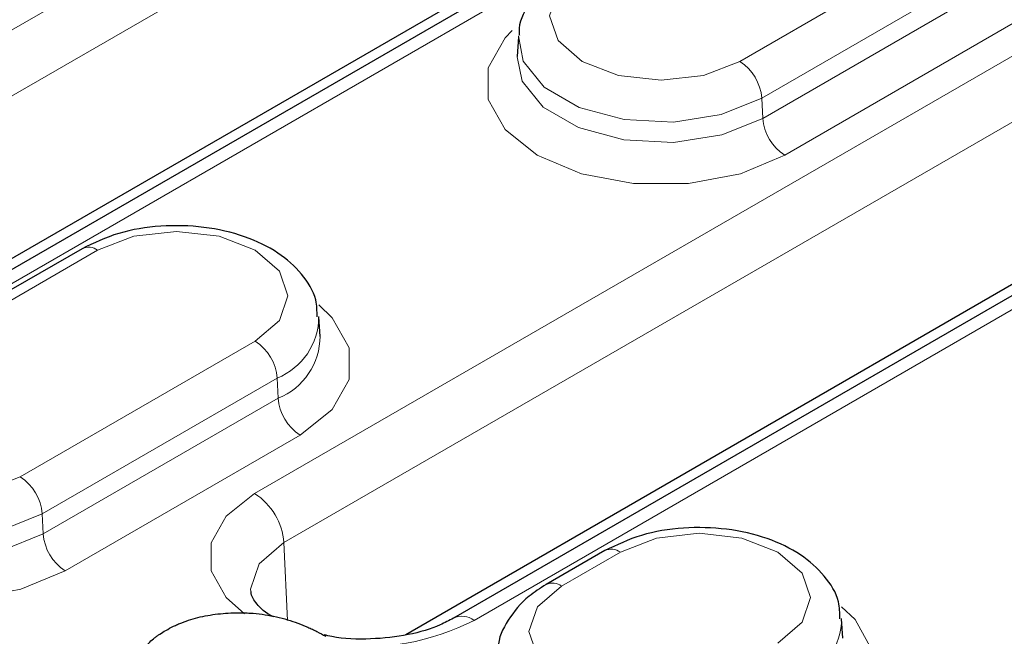
# Model space of a CAD drawing. Units: millimetres. Extents: x 0 to 420, y 0 to 297.
# Drawn here: x 338 to 346, y 106 to 111 of the extents above; entities that cross this region are included whole.
import ezdxf

# ---------------------------------------------------------------- set-up
doc = ezdxf.new("R2010")
doc.units = ezdxf.units.MM

msp = doc.modelspace()

# ---------------------------------------------------------------- linework, layer by layer
at = {"color": 8, "linetype": 'Continuous', "lineweight": 18}
for p, q in [((335.7813, 109.2616), (351.6912, 118.4462)), ((351.9266, 118.0524), (336.0167, 108.8678)), ((353.453, 117.4291), (337.5431, 108.2446)), ((339.9768, 106.8396), (354.4725, 115.2078)), ((354.7079, 114.8139), (340.2122, 106.4458)), ((356.2343, 114.1907), (341.7386, 105.8225)), ((343.8708, 110.3066), (345.7564, 111.3951)), ((345.9329, 111.0998), (344.0473, 110.0112)), ((344.0545, 109.8496), (345.9401, 110.9382)), ((346.1166, 110.6428), (344.231, 109.5543)), ((344.0473, 110.0112), (344.0545, 109.8496)), ((338.7167, 108.7917), (336.8311, 107.7032)), ((338.0961, 106.9729), (339.9817, 108.0615)), ((340.1582, 107.7661), (338.2726, 106.6776)), ((340.1582, 107.7661), (340.1654, 107.6045)), ((338.2798, 106.516), (340.1654, 107.6045)), ((340.3419, 107.3092), (338.4563, 106.2206)), ((338.2726, 106.6776), (338.2798, 106.516)), ((340.2122, 106.4458), (340.2398, 105.8225)), ((342.9122, 106.3697), (342.4408, 106.0976))]:
    msp.add_line(p, q, dxfattribs=at)
at = {"color": 7, "linetype": 'Continuous', "lineweight": 25}
for p, q in [((353.2863, 117.4456), (337.3764, 108.2611)), ((351.9828, 116.7808), (336.9937, 108.1278)), ((356.0676, 114.2072), (341.5719, 105.839)), ((354.7641, 113.5424), (341.1892, 105.7058)), ((342.0949, 110.5027), (342.0848, 110.3455)), ((338.5917, 108.8041), (336.7061, 107.7156)), ((340.5027, 108.1004), (340.4926, 108.2576)), ((342.7872, 106.3821), (342.3158, 106.11)), ((344.6982, 105.6784), (344.6881, 105.8356))]:
    msp.add_line(p, q, dxfattribs=at)
at = {"color": 8, "linetype": 'Continuous', "lineweight": 18, "flags": 128}
for points in [[(342.6058, 111.0369), (342.4119, 110.8693), (342.3438, 110.6717), (342.4119, 110.4741), (342.6058, 110.3066), (342.896, 110.1946), (343.2383, 110.1553), (343.5806, 110.1946), (343.8708, 110.3066)], [(344.231, 109.5543), (343.8757, 109.4052), (343.4579, 109.3269), (343.0187, 109.3269), (342.6009, 109.4052), (342.2456, 109.5543), (341.9874, 109.7594), (341.8517, 110.0006), (341.8517, 110.2541), (341.9874, 110.4953), (342.0443, 110.5537)], [(344.0473, 110.0112), (343.7218, 109.8796), (343.338, 109.8203), (342.9422, 109.8403), (342.582, 109.9372), (342.3011, 110.0994), (342.1331, 110.3073), (342.0957, 110.513)], [(342.0846, 110.3423), (342.1234, 110.1483), (342.2928, 109.9386), (342.5762, 109.775), (342.9395, 109.6772), (343.3389, 109.657), (343.7261, 109.7169), (344.0545, 109.8496)], [(339.9817, 108.0615), (340.1756, 108.229), (340.2437, 108.4266), (340.1756, 108.6242), (339.9817, 108.7917), (339.6915, 108.9037), (339.3492, 108.943), (339.0069, 108.9037), (338.7167, 108.7917)], [(340.4919, 108.3531), (340.6001, 108.2502), (340.7358, 108.009), (340.7358, 107.7555), (340.6001, 107.5143), (340.3419, 107.3092)], [(336.8311, 107.7032), (336.6372, 107.5357), (336.5691, 107.3381), (336.6372, 107.1404), (336.8311, 106.9729), (337.1213, 106.861), (337.4636, 106.8217), (337.8059, 106.861), (338.0961, 106.9729)], [(338.4563, 106.2206), (338.1009, 106.0716), (337.6832, 105.9932), (337.244, 105.9932), (336.8262, 106.0716), (336.4709, 106.2206), (336.2127, 106.4258), (336.077, 106.6669), (336.077, 106.9205), (336.2127, 107.1616), (336.2696, 107.22)], [(338.2726, 106.6776), (337.9471, 106.546), (337.5633, 106.4866), (337.1675, 106.5066), (336.8073, 106.6035), (336.5264, 106.7658), (336.3584, 106.9736), (336.321, 107.1794)], [(336.3099, 107.0087), (336.3487, 106.8147), (336.5181, 106.6049), (336.8015, 106.4413), (337.1648, 106.3435), (337.5642, 106.3233), (337.9514, 106.3832), (338.2798, 106.516)], [(339.8957, 105.8742), (339.7477, 106.0046), (339.6273, 106.2186), (339.6273, 106.4436), (339.7477, 106.6575), (339.9768, 106.8396)], [(340.2122, 106.4458), (340.0143, 106.2748), (339.9448, 106.0731), (339.9455, 106.0536)], [(344.1772, 105.6395), (344.3711, 105.807), (344.4392, 106.0046), (344.3711, 106.2022), (344.1772, 106.3697), (343.887, 106.4817), (343.5447, 106.521), (343.2024, 106.4817), (342.9122, 106.3697)], [(342.4408, 106.0976), (342.2469, 105.9301), (342.1788, 105.7324), (342.2469, 105.5348), (342.4408, 105.3673), (342.731, 105.2554), (343.0733, 105.2161), (343.4156, 105.2554), (343.7058, 105.3673)], [(344.6874, 105.9311), (344.7956, 105.8282), (344.9313, 105.587), (344.9313, 105.3334), (344.7956, 105.0923), (344.5374, 104.8871)]]:
    msp.add_lwpolyline(points, dxfattribs=at)
at = {"color": 8, "linetype": 'Continuous', "lineweight": 18}
for centre, radius, start, end in [((343.6615, 109.9811), 0.3869, 4.46649, 57.26592), ((344.4402, 109.8798), 0.3869, 184.46649, 237.26592), ((338.6441, 108.6955), 0.1206, 52.95922, 115.73033), ((339.9562, 108.2629), 0.5363, 292.12989, 359.57648), ((339.7725, 107.736), 0.3869, 4.46649, 57.26592), ((339.9619, 108.1054), 0.5406, 292.11432, 359.73279), ((340.5512, 107.6347), 0.3869, 184.46649, 237.26592), ((337.8868, 106.6474), 0.3869, 4.46649, 57.26592), ((339.6978, 106.4056), 0.5159, 4.46649, 57.26592), ((338.6655, 106.5461), 0.3869, 184.46649, 237.26592), ((342.8392, 106.2696), 0.124, 53.89778, 114.72971), ((342.3678, 105.9975), 0.1239, 53.89502, 114.76037), ((340.8596, 107.5359), 1.9256, 263.01458, 297.15882), ((341.6417, 105.6943), 0.1607, 52.95363, 115.7868), ((344.1517, 105.8409), 0.5363, 292.12989, 359.57648)]:
    msp.add_arc(centre, radius, start, end, dxfattribs=at)
at = {"color": 7, "linetype": 'Continuous', "lineweight": 25}
for points, knots in [([(342.4808, 111.0492), (342.4335, 111.0191), (342.3097, 110.9401), (342.1739, 110.7741), (342.0913, 110.6117), (342.1006, 110.5257), (342.1016, 110.5164)], [0, 0, 0, 0, 0.232192, 0.607422, 0.957544, 1, 1, 1, 1]), ([(340.4786, 108.2577), (340.4777, 108.3034), (340.4753, 108.4278), (340.3595, 108.6092), (340.1674, 108.782), (339.8987, 108.9115), (339.5725, 108.9865), (339.2213, 108.9949), (338.8767, 108.9399), (338.6867, 108.8494), (338.5917, 108.8041)], [0, 0, 0, 0, 0.068778, 0.18739, 0.309645, 0.442751, 0.581644, 0.720559, 0.860307, 1, 1, 1, 1]), ([(344.6741, 105.8357), (344.6732, 105.8813), (344.6708, 106.0058), (344.555, 106.1872), (344.3629, 106.36), (344.0942, 106.4894), (343.768, 106.5645), (343.4168, 106.5729), (343.0722, 106.5179), (342.8822, 106.4274), (342.7872, 106.3821)], [0, 0, 0, 0, 0.068778, 0.18739, 0.309645, 0.442751, 0.581644, 0.720559, 0.860307, 1, 1, 1, 1]), ([(340.1295, 105.8506), (340.1219, 105.8541), (340.0448, 105.8903), (339.9779, 105.9739), (339.9451, 106.0294), (339.9479, 106.0487), (339.9486, 106.0537)], [0, 0, 0, 0, 0.044121, 0.448421, 0.856179, 1, 1, 1, 1]), ([(342.3158, 106.11), (342.2685, 106.0798), (342.1447, 106.0008), (342.0089, 105.8348), (341.9263, 105.6724), (341.9356, 105.5865), (341.9366, 105.5772)], [0, 0, 0, 0, 0.232192, 0.607422, 0.957544, 1, 1, 1, 1]), ([(339.2636, 105.742), (339.2839, 105.7531), (339.3043, 105.7643), (339.3364, 105.7799), (339.3473, 105.7849), (339.3698, 105.7947), (339.3812, 105.7993), (339.4161, 105.813), (339.4399, 105.8215), (339.4893, 105.8368), (339.5149, 105.8435), (339.5671, 105.8554), (339.5936, 105.8606), (339.6476, 105.8695), (339.6749, 105.873), (339.7302, 105.8787), (339.758, 105.8808), (339.8139, 105.883), (339.842, 105.8831), (339.87, 105.8832)], [0, 0, 0, 0, 0.125, 0.125, 0.1875, 0.1875, 0.25, 0.25, 0.375, 0.375, 0.5, 0.5, 0.625, 0.625, 0.75, 0.75, 0.875, 0.875, 1, 1, 1, 1]), ([(339.87, 105.8832), (339.8861, 105.8827), (339.9021, 105.8823), (339.9342, 105.881), (339.9502, 105.8801), (339.998, 105.8765), (340.0295, 105.8727), (340.0916, 105.8631), (340.1222, 105.8572), (340.1821, 105.8438), (340.2114, 105.8362), (340.2686, 105.8192), (340.2965, 105.8099), (340.3505, 105.7898), (340.3768, 105.7791), (340.4154, 105.7624), (340.428, 105.7567), (340.4529, 105.745), (340.4652, 105.739), (340.5011, 105.7204), (340.5242, 105.7075), (340.5473, 105.6946)], [0, 0, 0, 0, 0.0625, 0.0625, 0.125, 0.125, 0.25, 0.25, 0.375, 0.375, 0.5, 0.5, 0.625, 0.625, 0.75, 0.75, 0.8125, 0.8125, 0.875, 0.875, 1, 1, 1, 1]), ([(341.5719, 105.839), (341.5378, 105.821), (341.4372, 105.768), (341.212, 105.6992), (340.9099, 105.6671), (340.6684, 105.6724), (340.5549, 105.7019), (340.534, 105.7074)], [0, 0, 0, 0, 0.135174, 0.398013, 0.666659, 0.938651, 1, 1, 1, 1]), ([(339.057, 105.4582), (339.0564, 105.4648), (339.0559, 105.4714), (339.0556, 105.4814), (339.0556, 105.4847), (339.0558, 105.4913), (339.056, 105.4946), (339.0571, 105.5045), (339.0583, 105.5111), (339.0614, 105.5242), (339.0631, 105.5308), (339.0672, 105.5438), (339.0694, 105.5503), (339.0747, 105.5632), (339.0776, 105.5696), (339.0875, 105.5887), (339.0955, 105.6011), (339.1138, 105.6254), (339.1242, 105.6372), (339.1475, 105.6601), (339.1603, 105.6711), (339.1805, 105.6872), (339.1875, 105.6925), (339.2018, 105.7028), (339.2092, 105.7079), (339.2319, 105.7228), (339.2478, 105.7324), (339.2636, 105.742)], [0, 0, 0, 0, 0.0625, 0.0625, 0.09375, 0.09375, 0.125, 0.125, 0.1875, 0.1875, 0.25, 0.25, 0.3125, 0.3125, 0.375, 0.375, 0.5, 0.5, 0.625, 0.625, 0.75, 0.75, 0.8125, 0.8125, 0.875, 0.875, 1, 1, 1, 1])]:
    msp.add_open_spline(points, degree=3, knots=knots, dxfattribs=at)

doc.saveas('drawing.dxf')
